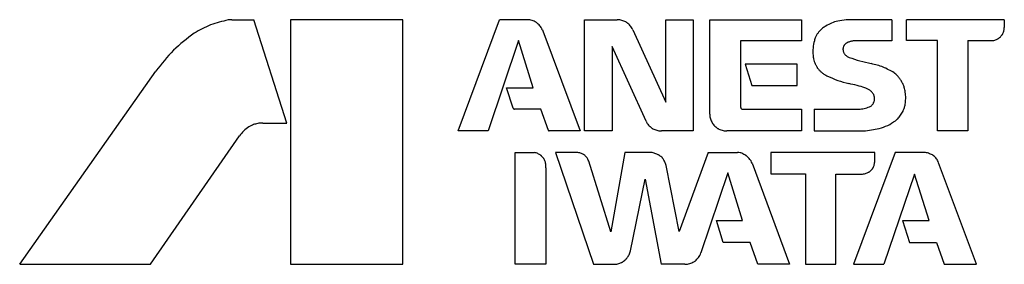
# Model space of a CAD drawing. Units: millimetres. Extents: x 9295 to 23086, y 4614 to 39677.
# Drawn here: x 9295 to 9697, y 39577 to 39677 of the extents above; entities that cross this region are included whole.
import ezdxf

# ---------------------------------------------------------------- set-up
doc = ezdxf.new("R2010")
doc.units = ezdxf.units.MM
doc.header["$LTSCALE"] = 30
doc.layers.get('0').update_dxf_attribs({"lineweight": 35})
doc.layers.add('1', color=7, linetype='Continuous')

# ---------------------------------------------------------------- blocks, each defined once
blk = doc.blocks.new('2')
at = {"layer": '1', "color": 4, "linetype": 'Continuous'}
for p, q in [((434.67, 2450.46), (443.54, 2450.46)), ((457.01, 2408.22), (443.54, 2450.46)), ((458.51, 2450.46), (458.51, 2350.46)), ((504.37, 2450.46), (458.51, 2450.46)), ((504.37, 2350.46), (504.37, 2450.46)), ((527.07, 2405.02), (543.93, 2450.46)), ((555.03, 2450.45), (543.93, 2450.46)), ((578.55, 2450.46), (591.97, 2450.46)), ((578.55, 2405.02), (578.55, 2450.46)), ((611.79, 2450.46), (622.98, 2450.46)), ((611.79, 2416.69), (611.79, 2450.46)), ((622.98, 2450.46), (622.98, 2405.02)), ((629.75, 2450.46), (667.17, 2450.46)), ((629.75, 2411.83), (629.75, 2450.46)), ((667.17, 2450.46), (667.16, 2441.82)), ((704.08, 2450.46), (688.94, 2450.45)), ((704.08, 2450.46), (704.08, 2441.79)), ((750, 2450.46), (710.05, 2450.46)), ((710.05, 2441.92), (710.05, 2450.46)), ((750, 2450.46), (750, 2447.21)), ((561.42, 2446.25), (561.57, 2445.85)), ((561.57, 2445.85), (576.77, 2405.02)), ((598.29, 2446.38), (611.79, 2416.69)), ((551.68, 2442), (539.24, 2405.02)), ((557.68, 2422.66), (551.68, 2442)), ((642.34, 2441.82), (642.34, 2414.68)), ((667.16, 2441.82), (642.34, 2441.82)), ((704.08, 2441.79), (688.91, 2441.79)), ((722.7, 2441.92), (710.05, 2441.92)), ((722.7, 2405.02), (722.7, 2441.92)), ((735.11, 2441.9), (744.6, 2441.89)), ((735.11, 2441.9), (735.11, 2405.02)), ((589.87, 2439.53), (589.87, 2405.02)), ((603.72, 2408.98), (589.87, 2439.53)), ((644.14, 2432.29), (646.94, 2423.57)), ((665.48, 2432.29), (644.14, 2432.29)), ((665.48, 2423.56), (665.48, 2432.29)), ((348, 2350.46), (403.57, 2429.46)), ((546.78, 2422.66), (557.68, 2422.66)), ((549.47, 2414.34), (546.78, 2422.66)), ((646.94, 2423.57), (665.48, 2423.56)), ((560.79, 2413.95), (550.04, 2413.95)), ((563.83, 2405.23), (560.79, 2413.95)), ((643.1, 2413.9), (667.13, 2413.9)), ((667.13, 2413.9), (667.13, 2405.02)), ((672.37, 2413.91), (691.17, 2413.91)), ((672.37, 2413.91), (672.37, 2405.03)), ((447.21, 2408.22), (457.01, 2408.22)), ((539.24, 2405.02), (527.07, 2405.02)), ((576.77, 2405.02), (564.19, 2405.02)), ((589.87, 2405.02), (578.55, 2405.02)), ((622.98, 2405.02), (610.04, 2405.02)), ((667.13, 2405.02), (636.67, 2405.02)), ((672.37, 2405.03), (692.51, 2405.02)), ((735.11, 2405.02), (722.7, 2405.02)), ((401.42, 2350.46), (437.72, 2402.93)), ((550.24, 2396.15), (558.03, 2396.15)), ((550.24, 2350.46), (550.24, 2396.15)), ((566.7, 2396.15), (582.21, 2350.46)), ((575.47, 2396.15), (566.7, 2396.15)), ((595.13, 2396.15), (589.39, 2363.73)), ((605.81, 2396.15), (595.13, 2396.15)), ((629.12, 2396.15), (617.19, 2363.82)), ((629.12, 2396.15), (641.08, 2396.15)), ((654.7, 2396.15), (654.7, 2387.4)), ((697.1, 2396.15), (654.7, 2396.15)), ((705.47, 2396.15), (688.47, 2350.46)), ((697.1, 2392.77), (697.1, 2396.15)), ((717.26, 2396.15), (705.47, 2396.15)), ((589.39, 2363.73), (580.3, 2392.59)), ((738.59, 2350.46), (723.18, 2392)), ((562.8, 2389.85), (562.8, 2350.46)), ((617.19, 2363.82), (611.9, 2390.84)), ((647, 2391.76), (662.25, 2350.46)), ((597.31, 2356.02), (603.38, 2385.32)), ((603.38, 2385.32), (609.83, 2350.46)), ((637.14, 2387.8), (626.12, 2355.11)), ((643.15, 2368.31), (637.14, 2387.8)), ((654.7, 2387.4), (668.76, 2387.4)), ((668.76, 2387.4), (668.76, 2350.46)), ((681.23, 2387.37), (691.67, 2387.37)), ((681.23, 2350.46), (681.23, 2387.37)), ((713.32, 2387.37), (700.78, 2350.46)), ((719.28, 2368.34), (713.32, 2387.37)), ((632.43, 2368.31), (643.15, 2368.31)), ((635.26, 2359.41), (632.43, 2368.31)), ((708.41, 2368.35), (719.28, 2368.34)), ((708.41, 2368.35), (711.24, 2359.4)), ((646.27, 2359.41), (635.26, 2359.41)), ((649.33, 2350.46), (646.27, 2359.41)), ((711.24, 2359.4), (722.35, 2359.4)), ((722.35, 2359.4), (725.39, 2350.46)), ((348, 2350.46), (401.42, 2350.46)), ((458.51, 2350.46), (504.37, 2350.46)), ((562.8, 2350.46), (550.24, 2350.46)), ((582.21, 2350.46), (590.49, 2350.46)), ((619.53, 2350.46), (609.83, 2350.46)), ((662.25, 2350.46), (649.33, 2350.46)), ((668.76, 2350.46), (681.23, 2350.46)), ((688.47, 2350.46), (700.78, 2350.46)), ((725.39, 2350.46), (738.59, 2350.46))]:
    blk.add_line(p, q, dxfattribs=at)
for points, knots in [([(433.14, 2450.34), (430.69, 2449.79), (425.79, 2448.69), (421.44, 2446.19), (419.26, 2444.94)], [0, 0, 0, 0, 7.477991, 14.966899, 14.966899, 14.966899, 14.966899]), ([(434.67, 2450.46), (434.41, 2450.45), (433.9, 2450.44), (433.39, 2450.38), (433.14, 2450.34)], [0, 0, 0, 0, 0.767851, 1.534866, 1.534866, 1.534866, 1.534866]), ([(561.42, 2446.25), (561.27, 2446.59), (561.01, 2447.21), (560.39, 2447.99), (559.76, 2448.63), (559.22, 2449.13), (558.79, 2449.44), (558.32, 2449.7), (557.61, 2449.98), (556.76, 2450.27), (555.88, 2450.48), (555.33, 2450.46), (555.03, 2450.45)], [0, 0, 0, 0, 1.121356, 1.999709, 2.961348, 3.8423, 4.188932, 4.5408, 5.459048, 6.468238, 7.251772, 8.133278, 8.133278, 8.133278, 8.133278]), ([(598.29, 2446.38), (598.14, 2446.7), (597.86, 2447.27), (597.27, 2448.01), (596.66, 2448.62), (596.15, 2449.08), (595.75, 2449.38), (595.32, 2449.62), (594.68, 2449.89), (593.87, 2450.2), (592.96, 2450.43), (592.32, 2450.45), (591.97, 2450.46)], [0, 0, 0, 0, 1.063934, 1.897192, 2.809781, 3.645733, 3.973235, 4.300686, 5.137266, 6.050704, 6.886144, 7.953103, 7.953103, 7.953103, 7.953103]), ([(681.96, 2449.92), (681.12, 2449.68), (679.42, 2449.21), (677.93, 2448.28), (677.17, 2447.81)], [0, 0, 0, 0, 2.617368, 5.257014, 5.257014, 5.257014, 5.257014]), ([(688.94, 2450.45), (687.77, 2450.44), (685.43, 2450.43), (683.12, 2450.09), (681.96, 2449.92)], [0, 0, 0, 0, 3.501311, 7.002423, 7.002423, 7.002423, 7.002423]), ([(419.26, 2444.94), (416.33, 2442.72), (410.43, 2438.24), (405.87, 2432.4), (403.57, 2429.46)], [0, 0, 0, 0, 10.981759, 22.122773, 22.122773, 22.122773, 22.122773]), ([(677.17, 2447.81), (676.71, 2447.57), (675.9, 2447.14), (674.93, 2446.25), (674.16, 2445.35), (673.45, 2444.4), (672.81, 2443.26), (672.57, 2442.38), (672.44, 2441.87)], [0, 0, 0, 0, 1.567886, 2.728387, 3.923992, 5.119458, 6.27795, 7.842955, 7.842955, 7.842955, 7.842955]), ([(744.6, 2441.89), (744.88, 2441.89), (745.38, 2441.91), (746.1, 2442.1), (746.74, 2442.35), (747.24, 2442.57), (747.59, 2442.77), (747.94, 2443.04), (748.38, 2443.46), (748.8, 2443.89), (749.07, 2444.23), (749.28, 2444.58), (749.51, 2445.08), (749.76, 2445.71), (749.97, 2446.43), (749.99, 2446.93), (750, 2447.21)], [0, 0, 0, 0, 0.845102, 1.506914, 2.230648, 2.893489, 3.155852, 3.435818, 4.204056, 4.972204, 5.251806, 5.513887, 6.175426, 6.897635, 7.557595, 8.400469, 8.400469, 8.400469, 8.400469]), ([(672.44, 2441.87), (672.21, 2440.88), (671.76, 2438.91), (671.86, 2436.88), (671.91, 2435.87)], [0, 0, 0, 0, 3.022794, 6.045345, 6.045345, 6.045345, 6.045345]), ([(685.54, 2440.88), (685.41, 2440.8), (685.18, 2440.66), (684.9, 2440.37), (684.68, 2440.09), (684.51, 2439.85), (684.4, 2439.66), (684.32, 2439.44), (684.23, 2439.13), (684.15, 2438.82), (684.12, 2438.59), (684.12, 2438.37), (684.15, 2438.08), (684.21, 2437.72), (684.31, 2437.33), (684.44, 2437.1), (684.51, 2436.97)], [0, 0, 0, 0, 0.451203, 0.804488, 1.190618, 1.544243, 1.684218, 1.833587, 2.243538, 2.653466, 2.80274, 2.942642, 3.295933, 3.68167, 4.034432, 4.484974, 4.484974, 4.484974, 4.484974]), ([(688.91, 2441.79), (688.69, 2441.8), (688.32, 2441.8), (687.78, 2441.7), (687.28, 2441.57), (686.74, 2441.42), (686.14, 2441.21), (685.76, 2441), (685.54, 2440.88)], [0, 0, 0, 0, 0.674572, 1.088628, 1.638994, 2.225681, 2.786405, 3.532292, 3.532292, 3.532292, 3.532292]), ([(684.51, 2436.97), (684.6, 2436.79), (684.75, 2436.49), (685.06, 2436.12), (685.38, 2435.82), (685.71, 2435.53), (686.11, 2435.26), (686.42, 2435.13), (686.6, 2435.06)], [0, 0, 0, 0, 0.57856, 1.00671, 1.449022, 1.891386, 2.320326, 2.900028, 2.900028, 2.900028, 2.900028]), ([(671.91, 2435.87), (671.95, 2435.39), (672.03, 2434.53), (672.42, 2433.3), (672.88, 2432.23), (673.29, 2431.38), (673.64, 2430.8), (674.06, 2430.27), (674.72, 2429.58), (675.57, 2428.78), (676.58, 2427.98), (677.37, 2427.62), (677.81, 2427.41)], [0, 0, 0, 0, 1.45051, 2.586276, 3.829895, 4.968957, 5.414527, 5.860039, 6.999804, 8.244377, 9.382381, 10.835898, 10.835898, 10.835898, 10.835898]), ([(686.6, 2435.06), (688.07, 2434.56), (691.05, 2433.55), (694.12, 2432.85), (695.68, 2432.49)], [0, 0, 0, 0, 4.645782, 9.435029, 9.435029, 9.435029, 9.435029]), ([(704.98, 2428.76), (703.52, 2429.61), (700.6, 2431.32), (697.32, 2432.1), (695.68, 2432.49)], [0, 0, 0, 0, 5.034116, 10.070233, 10.070233, 10.070233, 10.070233]), ([(709.52, 2420.93), (709.43, 2421.54), (709.27, 2422.61), (708.69, 2424.06), (708.02, 2425.29), (707.28, 2426.48), (706.31, 2427.7), (705.46, 2428.37), (704.98, 2428.76)], [0, 0, 0, 0, 1.854535, 3.226941, 4.643967, 6.061148, 7.435856, 9.293711, 9.293711, 9.293711, 9.293711]), ([(677.81, 2427.41), (679.18, 2426.79), (682, 2425.53), (684.99, 2424.73), (686.52, 2424.32)], [0, 0, 0, 0, 4.51745, 9.258127, 9.258127, 9.258127, 9.258127]), ([(693.11, 2422.58), (692.03, 2422.93), (689.87, 2423.64), (687.64, 2424.09), (686.52, 2424.32)], [0, 0, 0, 0, 3.400349, 6.821504, 6.821504, 6.821504, 6.821504]), ([(696.2, 2420.58), (696.04, 2420.76), (695.77, 2421.08), (695.29, 2421.47), (694.79, 2421.79), (694.28, 2422.08), (693.73, 2422.37), (693.34, 2422.5), (693.11, 2422.58)], [0, 0, 0, 0, 0.715688, 1.244162, 1.858954, 2.475132, 3.006416, 3.723739, 3.723739, 3.723739, 3.723739]), ([(695.48, 2415.11), (695.64, 2415.24), (695.93, 2415.47), (696.27, 2415.9), (696.53, 2416.32), (696.73, 2416.68), (696.84, 2416.95), (696.92, 2417.26), (696.99, 2417.7), (697.04, 2418.14), (697.04, 2418.46), (697, 2418.75), (696.9, 2419.14), (696.76, 2419.62), (696.55, 2420.12), (696.32, 2420.42), (696.2, 2420.58)], [0, 0, 0, 0, 0.619104, 1.103869, 1.633605, 2.118764, 2.310959, 2.516044, 3.07856, 3.641058, 3.846073, 4.038214, 4.523125, 5.052572, 5.536959, 6.155588, 6.155588, 6.155588, 6.155588]), ([(709.11, 2414.17), (709.24, 2414.61), (709.46, 2415.37), (709.62, 2416.5), (709.7, 2417.53), (709.75, 2418.56), (709.72, 2419.7), (709.59, 2420.48), (709.52, 2420.93)], [0, 0, 0, 0, 1.3642, 2.372884, 3.415799, 4.458705, 5.467253, 6.831254, 6.831254, 6.831254, 6.831254]), ([(549.47, 2414.34), (549.47, 2414.32), (549.49, 2414.28), (549.52, 2414.22), (549.56, 2414.17), (549.59, 2414.13), (549.61, 2414.1), (549.64, 2414.08), (549.69, 2414.05), (549.73, 2414.01), (549.77, 2414), (549.8, 2413.98), (549.85, 2413.97), (549.91, 2413.95), (549.97, 2413.94), (550.02, 2413.95), (550.04, 2413.95)], [0, 0, 0, 0, 0.0758938, 0.1353173, 0.2004249, 0.2600571, 0.2836107, 0.3087409, 0.3779792, 0.4472239, 0.4723804, 0.4959535, 0.5556788, 0.6208964, 0.6804784, 0.7565775, 0.7565775, 0.7565775, 0.7565775]), ([(642.34, 2414.68), (642.35, 2414.64), (642.35, 2414.57), (642.37, 2414.47), (642.41, 2414.38), (642.44, 2414.3), (642.47, 2414.25), (642.51, 2414.21), (642.57, 2414.14), (642.63, 2414.08), (642.68, 2414.05), (642.73, 2414.02), (642.8, 2413.98), (642.89, 2413.93), (642.99, 2413.9), (643.06, 2413.9), (643.1, 2413.9)], [0, 0, 0, 0, 0.11936, 0.212832, 0.315137, 0.408849, 0.445992, 0.485616, 0.594374, 0.702817, 0.742152, 0.779187, 0.878163, 0.985851, 1.078669, 1.197729, 1.197729, 1.197729, 1.197729]), ([(691.17, 2413.91), (691.92, 2414), (693.42, 2414.16), (694.79, 2414.8), (695.48, 2415.11)], [0, 0, 0, 0, 2.240383, 4.497067, 4.497067, 4.497067, 4.497067]), ([(705.54, 2409.16), (705.86, 2409.43), (706.41, 2409.89), (707.1, 2410.67), (707.66, 2411.43), (708.19, 2412.2), (708.71, 2413.11), (708.96, 2413.78), (709.11, 2414.17)], [0, 0, 0, 0, 1.244705, 2.165158, 3.116024, 4.066816, 4.9861, 6.229096, 6.229096, 6.229096, 6.229096]), ([(447.21, 2408.22), (446.82, 2408.21), (446.13, 2408.21), (445.15, 2408.04), (444.27, 2407.82), (443.41, 2407.57), (442.48, 2407.21), (441.89, 2406.86), (441.54, 2406.67)], [0, 0, 0, 0, 1.188444, 2.067397, 2.975799, 3.884162, 4.762505, 5.950056, 5.950056, 5.950056, 5.950056]), ([(603.72, 2408.98), (603.87, 2408.67), (604.15, 2408.1), (604.75, 2407.38), (605.36, 2406.78), (605.87, 2406.33), (606.27, 2406.04), (606.7, 2405.8), (607.34, 2405.54), (608.14, 2405.25), (609.05, 2405.02), (609.68, 2405.02), (610.04, 2405.02)], [0, 0, 0, 0, 1.055365, 1.881915, 2.787164, 3.616393, 3.941255, 4.266069, 5.095918, 6.002006, 6.830476, 7.888404, 7.888404, 7.888404, 7.888404]), ([(629.75, 2411.83), (629.75, 2411.47), (629.76, 2410.82), (630.01, 2409.9), (630.34, 2409.08), (630.63, 2408.44), (630.89, 2407.99), (631.24, 2407.55), (631.79, 2407), (632.36, 2406.46), (632.8, 2406.11), (633.25, 2405.86), (633.9, 2405.58), (634.73, 2405.27), (635.66, 2405.03), (636.31, 2405.02), (636.67, 2405.02)], [0, 0, 0, 0, 1.08364, 1.932447, 2.861964, 3.71341, 4.050879, 4.4109, 5.399549, 6.388317, 6.748816, 7.086654, 7.93979, 8.871284, 9.723149, 10.810892, 10.810892, 10.810892, 10.810892]), ([(698.9, 2406.01), (700.09, 2406.36), (702.46, 2407.07), (704.51, 2408.46), (705.54, 2409.16)], [0, 0, 0, 0, 3.69483, 7.387925, 7.387925, 7.387925, 7.387925]), ([(441.54, 2406.67), (440.82, 2406.13), (439.36, 2405.07), (438.27, 2403.64), (437.72, 2402.93)], [0, 0, 0, 0, 2.686513, 5.371542, 5.371542, 5.371542, 5.371542]), ([(563.83, 2405.23), (563.84, 2405.21), (563.85, 2405.18), (563.89, 2405.14), (563.92, 2405.1), (563.95, 2405.08), (563.97, 2405.06), (564, 2405.05), (564.04, 2405.04), (564.08, 2405.03), (564.13, 2405.02), (564.17, 2405.02), (564.19, 2405.02)], [0, 0, 0, 0, 0.0589202, 0.1050732, 0.1556021, 0.2018917, 0.2200629, 0.2382315, 0.2845576, 0.3351357, 0.3813975, 0.4404614, 0.4404614, 0.4404614, 0.4404614]), ([(692.51, 2405.02), (693.59, 2405.12), (695.74, 2405.3), (697.84, 2405.77), (698.9, 2406.01)], [0, 0, 0, 0, 3.234433, 6.468599, 6.468599, 6.468599, 6.468599]), ([(562.8, 2389.85), (562.83, 2390.14), (562.9, 2390.66), (562.8, 2391.44), (562.64, 2392.13), (562.48, 2392.69), (562.32, 2393.08), (562.09, 2393.47), (561.72, 2393.98), (561.33, 2394.48), (561.01, 2394.81), (560.68, 2395.07), (560.19, 2395.37), (559.56, 2395.72), (558.84, 2396.03), (558.32, 2396.11), (558.03, 2396.15)], [0, 0, 0, 0, 0.881854, 1.572413, 2.328021, 3.020144, 3.294439, 3.587072, 4.390633, 5.194287, 5.487295, 5.761878, 6.455325, 7.212482, 7.905084, 8.789514, 8.789514, 8.789514, 8.789514]), ([(580.3, 2392.59), (580.21, 2392.87), (580.05, 2393.36), (579.63, 2393.99), (579.18, 2394.52), (578.8, 2394.93), (578.5, 2395.2), (578.16, 2395.41), (577.65, 2395.66), (577.01, 2395.92), (576.28, 2396.14), (575.76, 2396.15), (575.47, 2396.15)], [0, 0, 0, 0, 0.859078, 1.532023, 2.268587, 2.943376, 3.208508, 3.473598, 4.148998, 4.886383, 5.561114, 6.422542, 6.422542, 6.422542, 6.422542]), ([(611.9, 2390.84), (611.84, 2391.12), (611.73, 2391.63), (611.41, 2392.34), (611.07, 2392.95), (610.78, 2393.43), (610.57, 2393.76), (610.29, 2394.08), (609.82, 2394.48), (609.33, 2394.87), (608.95, 2395.12), (608.58, 2395.31), (608.05, 2395.51), (607.38, 2395.77), (606.65, 2396.1), (606.11, 2396.13), (605.81, 2396.15)], [0, 0, 0, 0, 0.871932, 1.558489, 2.313531, 2.991457, 3.227788, 3.478615, 4.263596, 5.067974, 5.358957, 5.628392, 6.306841, 7.059133, 7.792252, 8.678507, 8.678507, 8.678507, 8.678507]), ([(647, 2391.76), (646.87, 2392.08), (646.65, 2392.65), (646.12, 2393.39), (645.56, 2394), (645.09, 2394.48), (644.72, 2394.77), (644.3, 2395.05), (643.69, 2395.42), (642.92, 2395.85), (642.03, 2396.14), (641.42, 2396.15), (641.08, 2396.15)], [0, 0, 0, 0, 1.027851, 1.832936, 2.713583, 3.515412, 3.827122, 4.141284, 5.024443, 5.983473, 6.776414, 7.797225, 7.797225, 7.797225, 7.797225]), ([(723.18, 2392), (723.06, 2392.32), (722.83, 2392.89), (722.3, 2393.63), (721.74, 2394.24), (721.27, 2394.72), (720.89, 2395.02), (720.48, 2395.26), (719.87, 2395.54), (719.1, 2395.85), (718.22, 2396.11), (717.61, 2396.14), (717.26, 2396.15)], [0, 0, 0, 0, 1.026405, 1.830355, 2.71056, 3.516901, 3.833289, 4.149554, 4.956272, 5.83794, 6.647505, 7.679087, 7.679087, 7.679087, 7.679087]), ([(691.67, 2387.37), (691.96, 2387.37), (692.51, 2387.39), (693.29, 2387.58), (693.95, 2387.82), (694.46, 2388.04), (694.81, 2388.24), (695.16, 2388.52), (695.61, 2388.94), (696.03, 2389.38), (696.31, 2389.73), (696.51, 2390.08), (696.7, 2390.59), (696.91, 2391.24), (697.09, 2391.97), (697.1, 2392.48), (697.1, 2392.77)], [0, 0, 0, 0, 0.896078, 1.639457, 2.373378, 3.032781, 3.297069, 3.581294, 4.361653, 5.143153, 5.428501, 5.694831, 6.344245, 7.055307, 7.728885, 8.587145, 8.587145, 8.587145, 8.587145]), ([(590.49, 2350.46), (590.81, 2350.46), (591.38, 2350.47), (592.21, 2350.66), (592.94, 2350.9), (593.53, 2351.12), (593.94, 2351.32), (594.36, 2351.59), (594.9, 2352.02), (595.42, 2352.46), (595.77, 2352.81), (596.05, 2353.17), (596.39, 2353.7), (596.77, 2354.37), (597.12, 2355.15), (597.24, 2355.7), (597.31, 2356.02)], [0, 0, 0, 0, 0.960445, 1.712445, 2.535359, 3.288977, 3.586572, 3.904155, 4.777796, 5.651349, 5.968572, 6.265897, 7.018239, 7.839648, 8.58951, 9.547197, 9.547197, 9.547197, 9.547197]), ([(619.53, 2350.46), (619.91, 2350.46), (620.6, 2350.47), (621.59, 2350.74), (622.46, 2351.09), (623.14, 2351.4), (623.6, 2351.68), (624.02, 2352.02), (624.55, 2352.56), (625.17, 2353.26), (625.75, 2354.1), (625.99, 2354.74), (626.12, 2355.11)], [0, 0, 0, 0, 1.156485, 2.062289, 3.052354, 3.959178, 4.314911, 4.6707, 5.576731, 6.565729, 7.46919, 8.622583, 8.622583, 8.622583, 8.622583])]:
    blk.add_open_spline(points, degree=3, knots=knots, dxfattribs=at)

msp = doc.modelspace()

# ---------------------------------------------------------------- block references
msp.add_blockref('2', (8947.34, 37226.47))

doc.saveas('drawing.dxf')
